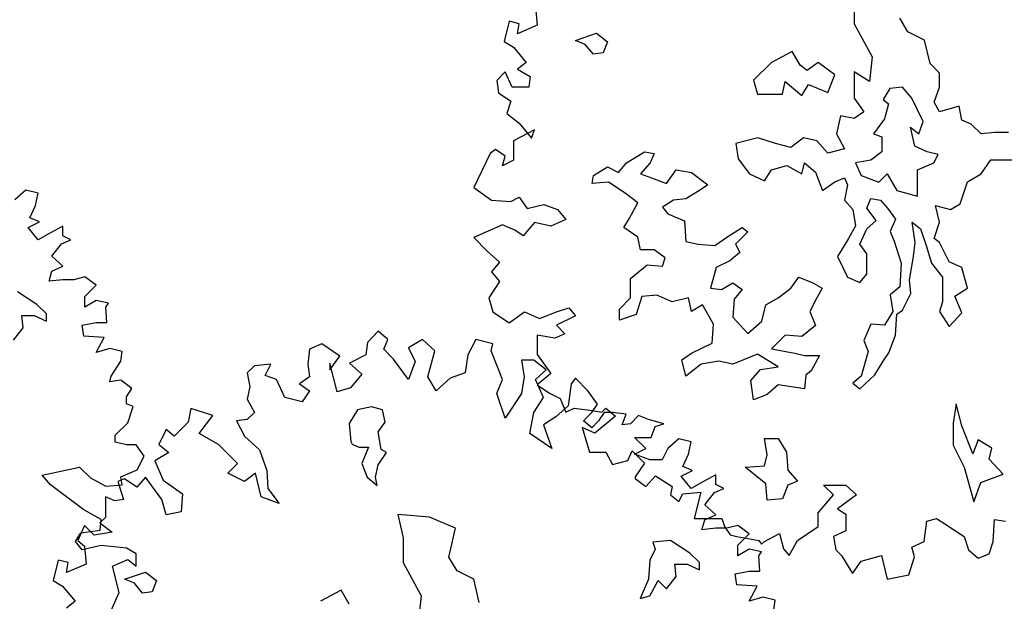
# Model space of a CAD drawing. Units: millimetres. Extents: x 820405 to 858444, y 125466 to 166139.
# Drawn here: x 828416 to 830189, y 126396 to 127444 of the extents above; entities that cross this region are included whole.
import ezdxf

# ---------------------------------------------------------------- set-up
doc = ezdxf.new("R2010")
doc.units = ezdxf.units.MM
doc.layers.add('0-室外地面看线', color=8, linetype='Continuous')

msp = doc.modelspace()

# ---------------------------------------------------------------- linework, layer by layer
at = {"color": 7, "linetype": 'ByBlock'}
for p, q in [((829919.1, 127481.9, 0), (829919.1, 127437.2, 0)), ((829345.2, 127466.7, 0), (829348.1, 127434.3, 0)), ((829297.8, 127441.5, 0), (829288.4, 127404.9, 0)), ((829315.8, 127437.2, 0), (829297.8, 127441.5, 0)), ((829312.9, 127419.2, 0), (829315.8, 127437.2, 0)), ((829348.1, 127434.3, 0), (829312.9, 127419.2, 0)), ((829919.1, 127437.2, 0), (829951.2, 127377.6, 0)), ((830015.8, 127422.4, 0), (830001.1, 127447.3, 0)), ((829417.1, 127407.2, 0), (829454.7, 127419.9, 0)), ((829454.7, 127419.9, 0), (829474.6, 127404.7, 0)), ((830045.8, 127407.6, 0), (830015.8, 127422.4, 0)), ((829288.4, 127404.9, 0), (829305.7, 127394.8, 0)), ((829434.8, 127400, 0), (829417.1, 127407.2, 0)), ((829449.6, 127382.3, 0), (829434.8, 127400, 0)), ((829474.6, 127404.7, 0), (829467, 127384.8, 0)), ((830055.6, 127365.4, 0), (830045.8, 127407.6, 0)), ((829305.7, 127394.8, 0), (829328, 127367.5, 0)), ((829467, 127384.8, 0), (829449.6, 127382.3, 0)), ((829807.1, 127387.3, 0), (829769.9, 127367.5, 0)), ((829821.9, 127362.4, 0), (829807.1, 127387.3, 0)), ((829328, 127367.5, 0), (829312.9, 127355.3, 0)), ((829769.9, 127367.5, 0), (829737.4, 127335.4, 0)), ((829834.1, 127352.7, 0), (829821.9, 127362.4, 0)), ((829854, 127367.5, 0), (829834.1, 127352.7, 0)), ((829884, 127345.1, 0), (829854, 127367.5, 0)), ((829951.2, 127377.6, 0), (829946.5, 127333.3, 0)), ((830072.9, 127348.1, 0), (830055.6, 127365.4, 0)), ((829290.6, 127350.2, 0), (829275.5, 127335.1, 0)), ((829302.8, 127322.9, 0), (829290.6, 127350.2, 0)), ((829312.9, 127355.3, 0), (829335.2, 127342.3, 0)), ((829871.8, 127313, 0), (829884, 127345.1, 0)), ((829946.5, 127333.3, 0), (829919.1, 127350.6, 0)), ((829919.1, 127350.6, 0), (829919.1, 127303.3, 0)), ((830072.9, 127323.1, 0), (830072.9, 127348.1, 0)), ((829275.5, 127335.1, 0), (829278.4, 127312.9, 0)), ((829335.2, 127342.3, 0), (829333, 127322.9, 0)), ((829737.4, 127335.4, 0), (829745, 127310.5, 0)), ((829789.8, 127310.5, 0), (829794.4, 127332.8, 0)), ((829794.4, 127332.8, 0), (829824.4, 127307.9, 0)), ((829824.4, 127307.9, 0), (829836.7, 127327.8, 0)), ((829836.7, 127327.8, 0), (829871.8, 127313, 0)), ((829278.4, 127312.9, 0), (829300.7, 127297.8, 0)), ((829333, 127322.9, 0), (829302.8, 127322.9, 0)), ((829745, 127310.5, 0), (829789.8, 127310.5, 0)), ((829983.3, 127320.6, 0), (829971.1, 127300.7, 0)), ((830005.7, 127322.7, 0), (829983.3, 127320.6, 0)), ((830023, 127302.9, 0), (830005.7, 127322.7, 0)), ((830063.2, 127295.7, 0), (830072.9, 127323.1, 0)), ((829300.7, 127297.8, 0), (829293.5, 127275.5, 0)), ((829919.1, 127303.3, 0), (829936.4, 127278.4, 0)), ((829971.1, 127300.7, 0), (829980.8, 127293.1, 0)), ((829980.8, 127293.1, 0), (829973.6, 127265.7, 0)), ((830042.9, 127261, 0), (830023, 127302.9, 0)), ((830072.9, 127278.4, 0), (830063.2, 127295.7, 0)), ((829293.5, 127275.5, 0), (829315.8, 127258.2, 0)), ((829936.4, 127278.4, 0), (829919.1, 127266.1, 0)), ((830108, 127288.5, 0), (830072.9, 127278.4, 0)), ((830112.6, 127263.6, 0), (830108, 127288.5, 0)), ((829315.8, 127258.2, 0), (829338.1, 127230.9, 0)), ((829894.2, 127271.2, 0), (829887, 127238.7, 0)), ((829919.1, 127266.1, 0), (829894.2, 127271.2, 0)), ((829973.6, 127265.7, 0), (829953.7, 127238.7, 0)), ((830035.3, 127238.7, 0), (830042.9, 127261, 0)), ((830129.9, 127256, 0), (830112.6, 127263.6, 0)), ((830147.7, 127238.7, 0), (830129.9, 127256, 0)), ((829343.1, 127246, 0), (829305.7, 127225.9, 0)), ((829338.1, 127230.9, 0), (829343.1, 127246, 0)), ((829887, 127238.7, 0), (829901.8, 127211.6, 0)), ((829953.7, 127238.7, 0), (829968.5, 127233.6, 0)), ((830028.1, 127216.3, 0), (830020.5, 127250.9, 0)), ((830020.5, 127250.9, 0), (830035.3, 127238.7, 0)), ((830172.2, 127241.2, 0), (830147.7, 127238.7, 0)), ((830197.1, 127241.2, 0), (830172.2, 127241.2, 0)), ((829305.7, 127225.9, 0), (829305.7, 127191.4, 0)), ((829745.4, 127231.5, 0), (829705.7, 127221.3, 0)), ((829705.7, 127221.3, 0), (829710.3, 127193.9, 0)), ((829777.5, 127221.3, 0), (829745.4, 127231.5, 0)), ((829805, 127214.2, 0), (829777.5, 127221.3, 0)), ((829827.4, 127231.5, 0), (829805, 127214.2, 0)), ((829851.9, 127226.4, 0), (829827.4, 127231.5, 0)), ((829871.8, 127204, 0), (829851.9, 127226.4, 0)), ((829968.5, 127233.6, 0), (829968.5, 127206.1, 0)), ((829263.3, 127203.6, 0), (829233.8, 127141.8, 0)), ((829273.3, 127210.8, 0), (829263.3, 127203.6, 0)), ((829290.6, 127198.6, 0), (829273.3, 127210.8, 0)), ((829509.2, 127186.3, 0), (829541.3, 127206.1, 0)), ((829541.3, 127206.1, 0), (829558.6, 127203.6, 0)), ((829558.6, 127203.6, 0), (829551.5, 127186.3, 0)), ((829901.8, 127211.6, 0), (829871.8, 127204, 0)), ((829968.5, 127206.1, 0), (829948.7, 127191.4, 0)), ((830050.5, 127206.1, 0), (830028.1, 127216.3, 0)), ((830070.4, 127201.5, 0), (830050.5, 127206.1, 0)), ((829285.6, 127181.3, 0), (829290.6, 127198.6, 0)), ((829305.7, 127191.4, 0), (829285.6, 127181.3, 0)), ((829494.4, 127169, 0), (829509.2, 127186.3, 0)), ((829551.5, 127186.3, 0), (829534.1, 127166.4, 0)), ((829710.3, 127193.9, 0), (829730.2, 127166.9, 0)), ((829824.9, 127166.9, 0), (829829.5, 127186.7, 0)), ((829829.5, 127186.7, 0), (829849.4, 127169.4, 0)), ((829948.7, 127191.4, 0), (829921.2, 127186.3, 0)), ((829921.2, 127186.3, 0), (829931.3, 127163.9, 0)), ((830033.2, 127174, 0), (830062.7, 127186.3, 0)), ((830062.7, 127186.3, 0), (830070.4, 127201.5, 0)), ((830147.7, 127166.9, 0), (830165, 127191.8, 0)), ((830165, 127191.8, 0), (830204.7, 127191.8, 0)), ((829449.6, 127163.9, 0), (829474.6, 127179.1, 0)), ((829474.6, 127179.1, 0), (829494.4, 127169, 0)), ((829581, 127149.1, 0), (829598.4, 127174, 0)), ((829598.4, 127174, 0), (829625.8, 127169, 0)), ((829625.8, 127169, 0), (829655.4, 127146.6, 0)), ((829730.2, 127166.9, 0), (829757.7, 127154.2, 0)), ((829757.7, 127154.2, 0), (829769.9, 127174, 0)), ((829769.9, 127174, 0), (829797.4, 127181.6, 0)), ((829797.4, 127181.6, 0), (829824.9, 127166.9, 0)), ((829849.4, 127169.4, 0), (829862, 127136.9, 0)), ((830033.2, 127126.7, 0), (830033.2, 127174, 0)), ((830122.8, 127152.1, 0), (830147.7, 127166.9, 0)), ((829447.1, 127149.1, 0), (829449.6, 127163.9, 0)), ((829476.7, 127151.6, 0), (829447.1, 127149.1, 0)), ((829506.7, 127131.8, 0), (829476.7, 127151.6, 0)), ((829534.1, 127166.4, 0), (829554, 127159.3, 0)), ((829554, 127159.3, 0), (829581, 127149.1, 0)), ((829862, 127136.9, 0), (829884.4, 127152.1, 0)), ((829884.4, 127152.1, 0), (829901.8, 127159.3, 0)), ((829901.8, 127159.3, 0), (829906.8, 127147, 0)), ((829931.3, 127163.9, 0), (829963.4, 127151.6, 0)), ((829963.4, 127151.6, 0), (829978.2, 127166.4, 0)), ((829978.2, 127166.4, 0), (829995.6, 127136.9, 0)), ((830110.1, 127112.4, 0), (830122.8, 127152.1, 0)), ((828427.3, 127137.1, 0), (828407.2, 127119.8, 0)), ((828449.6, 127132, 0), (828427.3, 127137.1, 0)), ((828444.6, 127109.7, 0), (828449.6, 127132, 0)), ((829233.8, 127141.8, 0), (829266.1, 127119.5, 0)), ((829529.1, 127114.5, 0), (829506.7, 127131.8, 0)), ((829640.6, 127136.9, 0), (829615.7, 127121.7, 0)), ((829655.4, 127146.6, 0), (829640.6, 127136.9, 0)), ((829906.8, 127147, 0), (829901.8, 127119.5, 0)), ((829995.6, 127136.9, 0), (830033.2, 127126.7, 0)), ((829266.1, 127119.5, 0), (829300.7, 127116.6, 0)), ((829300.7, 127116.6, 0), (829315.8, 127124.5, 0)), ((829315.8, 127124.5, 0), (829330.1, 127104.4, 0)), ((829514.3, 127087, 0), (829529.1, 127114.5, 0)), ((829593.7, 127119.5, 0), (829573.9, 127106.9, 0)), ((829615.7, 127121.7, 0), (829593.7, 127119.5, 0)), ((829901.8, 127119.5, 0), (829916.5, 127102.2, 0)), ((829941.5, 127104.8, 0), (829949.1, 127122.1, 0)), ((829949.1, 127122.1, 0), (829966.4, 127119.5, 0)), ((829966.4, 127119.5, 0), (829978.7, 127104.8, 0)), ((828434.5, 127087.5, 0), (828444.6, 127109.7, 0)), ((829330.1, 127104.4, 0), (829360.3, 127111.6, 0)), ((829360.3, 127111.6, 0), (829384.8, 127102.2, 0)), ((829384.8, 127102.2, 0), (829399.9, 127084.3, 0)), ((829573.9, 127106.9, 0), (829583.6, 127094.6, 0)), ((829916.5, 127102.2, 0), (829921.6, 127072.7, 0)), ((829958.8, 127082.4, 0), (829941.5, 127104.8, 0)), ((829978.7, 127104.8, 0), (829993.5, 127084.9, 0)), ((830072.9, 127079.8, 0), (830065.7, 127109.8, 0)), ((830065.7, 127109.8, 0), (830092.7, 127102.2, 0)), ((830092.7, 127102.2, 0), (830110.1, 127112.4, 0)), ((828431.6, 127070.2, 0), (828451.8, 127080.3, 0)), ((828451.8, 127080.3, 0), (828434.5, 127087.5, 0)), ((829343.1, 127079.2, 0), (829323, 127054.8, 0)), ((829372.6, 127072.1, 0), (829343.1, 127079.2, 0)), ((829399.9, 127084.3, 0), (829372.6, 127072.1, 0)), ((829504.1, 127069.7, 0), (829514.3, 127087, 0)), ((829583.6, 127094.6, 0), (829613.6, 127082, 0)), ((829613.6, 127082, 0), (829615.7, 127044.8, 0)), ((829941.5, 127067.6, 0), (829958.8, 127082.4, 0)), ((829993.5, 127084.9, 0), (829983.7, 127062.5, 0)), ((830028.5, 127042.7, 0), (830023.5, 127079.8, 0)), ((830023.5, 127079.8, 0), (830038.2, 127067.6, 0)), ((830063.2, 127050.3, 0), (830072.9, 127079.8, 0)), ((828449.6, 127047.9, 0), (828431.6, 127070.2, 0)), ((828494.2, 127072.4, 0), (828471.9, 127060.1, 0)), ((828494.2, 127055.1, 0), (828494.2, 127072.4, 0)), ((829285.6, 127074.9, 0), (829233.8, 127051.9, 0)), ((829307.9, 127064.9, 0), (829285.6, 127074.9, 0)), ((829323, 127054.8, 0), (829307.9, 127064.9, 0)), ((829529.1, 127052.4, 0), (829504.1, 127069.7, 0)), ((829693, 127054.9, 0), (829717.5, 127069.7, 0)), ((829727.7, 127062.1, 0), (829705.3, 127040.1, 0)), ((829717.5, 127069.7, 0), (829727.7, 127062.1, 0)), ((829921.6, 127072.7, 0), (829908.9, 127050.3, 0)), ((829929.2, 127040.1, 0), (829941.5, 127067.6, 0)), ((829983.7, 127062.5, 0), (829990.9, 127045.2, 0)), ((830038.2, 127067.6, 0), (830048.4, 127037.6, 0)), ((828471.9, 127060.1, 0), (828449.6, 127047.9, 0)), ((828491.3, 127040.7, 0), (828508.6, 127047.9, 0)), ((828508.6, 127047.9, 0), (828494.2, 127055.1, 0)), ((829233.8, 127051.9, 0), (829258.2, 127027.5, 0)), ((829534.1, 127030, 0), (829529.1, 127052.4, 0)), ((829615.7, 127044.8, 0), (829638.1, 127040.1, 0)), ((829668.1, 127037.6, 0), (829693, 127054.9, 0)), ((829908.9, 127050.3, 0), (829889.1, 127017.8, 0)), ((829990.9, 127045.2, 0), (830003.6, 127005.5, 0)), ((830026, 127017.8, 0), (830028.5, 127042.7, 0)), ((830072.9, 127042.7, 0), (830063.2, 127050.3, 0)), ((830090.2, 127008, 0), (830072.9, 127042.7, 0)), ((828474.1, 127018.4, 0), (828491.3, 127040.7, 0)), ((829258.2, 127027.5, 0), (829280.5, 127007.4, 0)), ((829558.6, 127030, 0), (829534.1, 127030, 0)), ((829578.5, 127015.2, 0), (829558.6, 127030, 0)), ((829638.1, 127040.1, 0), (829668.1, 127037.6, 0)), ((829712.9, 127024.9, 0), (829695.1, 127010.2, 0)), ((829705.3, 127040.1, 0), (829712.9, 127024.9, 0)), ((829941.5, 127022.8, 0), (829929.2, 127040.1, 0)), ((830048.4, 127037.6, 0), (830058.1, 127005.5, 0)), ((828494.2, 127000.5, 0), (828474.1, 127018.4, 0)), ((829280.5, 127007.4, 0), (829266.1, 126990.1, 0)), ((829573.9, 127000.4, 0), (829578.5, 127015.2, 0)), ((829695.1, 127010.2, 0), (829670.6, 126997.9, 0)), ((829889.1, 127017.8, 0), (829906.8, 126980.6, 0)), ((829941.5, 126985.7, 0), (829941.5, 127022.8, 0)), ((830018.4, 126975.5, 0), (830026, 127017.8, 0)), ((830112.6, 126997.9, 0), (830090.2, 127008, 0)), ((828469, 126973.2, 0), (828474.1, 126991.1, 0)), ((828474.1, 126991.1, 0), (828494.2, 127000.5, 0)), ((829266.1, 126990.1, 0), (829280.5, 126972.9, 0)), ((829516.4, 126978.1, 0), (829546.4, 127002.5, 0)), ((829546.4, 127002.5, 0), (829573.9, 127000.4, 0)), ((829670.6, 126997.9, 0), (829660.5, 126960.7, 0)), ((830003.6, 127005.5, 0), (830001.1, 126963.3, 0)), ((830058.1, 127005.5, 0), (830078, 126980.6, 0)), ((830122.8, 126960.7, 0), (830112.6, 126997.9, 0)), ((828494.2, 126976, 0), (828469, 126973.2, 0)), ((828513.6, 126976, 0), (828494.2, 126976, 0)), ((828533.8, 126981.1, 0), (828513.6, 126976, 0)), ((828553.9, 126966, 0), (828533.8, 126981.1, 0)), ((829280.5, 126972.9, 0), (829261.1, 126943.4, 0)), ((829516.4, 126943, 0), (829516.4, 126978.1, 0)), ((829804.6, 126960.7, 0), (829819.4, 126980.6, 0)), ((829819.4, 126980.6, 0), (829844.3, 126970.4, 0)), ((829906.8, 126980.6, 0), (829929.2, 126970.9, 0)), ((829929.2, 126970.9, 0), (829941.5, 126985.7, 0)), ((830020.9, 126951, 0), (830018.4, 126975.5, 0)), ((830078, 126980.6, 0), (830078, 126935.8, 0)), ((828447.1, 126931.5, 0), (828412.4, 126953.9, 0)), ((828533.8, 126945.8, 0), (828553.9, 126966, 0)), ((829660.5, 126960.7, 0), (829680.3, 126958.2, 0)), ((829680.3, 126958.2, 0), (829700.2, 126970.4, 0)), ((829700.2, 126970.4, 0), (829717.5, 126958.2, 0)), ((829717.5, 126958.2, 0), (829702.7, 126940.9, 0)), ((829782.2, 126943, 0), (829804.6, 126960.7, 0)), ((829844.3, 126970.4, 0), (829861.6, 126960.7, 0)), ((829861.6, 126960.7, 0), (829851.9, 126943, 0)), ((830001.1, 126963.3, 0), (829983.7, 126948.5, 0)), ((830100.4, 126946, 0), (830122.8, 126960.7, 0)), ((828533.8, 126926.4, 0), (828533.8, 126945.8, 0)), ((828553.9, 126938.7, 0), (828533.8, 126926.4, 0)), ((828576.2, 126933.6, 0), (828553.9, 126938.7, 0)), ((829261.1, 126943.4, 0), (829268.3, 126918.2, 0)), ((829496.5, 126923.1, 0), (829516.4, 126943, 0)), ((829536.3, 126945.5, 0), (829526.5, 126913.4, 0)), ((829563.7, 126948.1, 0), (829536.3, 126945.5, 0)), ((829591.2, 126935.8, 0), (829563.7, 126948.1, 0)), ((829620.8, 126943, 0), (829591.2, 126935.8, 0)), ((829625.8, 126918.5, 0), (829620.8, 126943, 0)), ((829702.7, 126940.9, 0), (829700.2, 126908.4, 0)), ((829759.8, 126930.7, 0), (829782.2, 126943, 0)), ((829851.9, 126943, 0), (829839.2, 126918.5, 0)), ((829983.7, 126948.5, 0), (829988.8, 126918.5, 0)), ((830006.1, 126921, 0), (830020.9, 126951, 0)), ((830112.6, 126916, 0), (830100.4, 126946, 0)), ((828464.4, 126914.2, 0), (828447.1, 126931.5, 0)), ((828571.2, 126926.4, 0), (828576.2, 126933.6, 0)), ((828573.3, 126899.1, 0), (828571.2, 126926.4, 0)), ((829382.6, 126918.2, 0), (829404.9, 126925.4, 0)), ((829404.9, 126925.4, 0), (829417.2, 126911, 0)), ((829496.5, 126903.3, 0), (829496.5, 126923.1, 0)), ((829645.7, 126930.7, 0), (829625.8, 126918.5, 0)), ((829665.6, 126896.1, 0), (829645.7, 126930.7, 0)), ((829752.6, 126901.2, 0), (829759.8, 126930.7, 0)), ((829839.2, 126918.5, 0), (829849.4, 126893.6, 0)), ((829988.8, 126918.5, 0), (829973.6, 126894, 0)), ((829996, 126913.8, 0), (830006.1, 126921, 0)), ((830078, 126935.8, 0), (830072.9, 126918.5, 0)), ((830072.9, 126918.5, 0), (830090.2, 126891.5, 0)), ((828422.6, 126889.3, 0), (828420, 126911.6, 0)), ((828420, 126911.6, 0), (828442.4, 126911.6, 0)), ((828442.4, 126911.6, 0), (828464.4, 126901.5, 0)), ((828464.4, 126901.5, 0), (828464.4, 126914.2, 0)), ((829268.3, 126918.2, 0), (829297.8, 126898.1, 0)), ((829297.8, 126898.1, 0), (829325.1, 126918.2, 0)), ((829325.1, 126918.2, 0), (829352.4, 126906, 0)), ((829352.4, 126906, 0), (829382.6, 126918.2, 0)), ((829417.2, 126911, 0), (829382.6, 126893.8, 0)), ((829526.5, 126913.4, 0), (829496.5, 126903.3, 0)), ((829700.2, 126908.4, 0), (829727.7, 126878.8, 0)), ((829727.7, 126878.8, 0), (829752.6, 126901.2, 0)), ((829993.5, 126876.3, 0), (829996, 126913.8, 0)), ((830090.2, 126891.5, 0), (830112.6, 126916, 0)), ((828404.8, 126866.9, 0), (828422.6, 126889.3, 0)), ((828528.7, 126894.1, 0), (828553.9, 126899.1, 0)), ((828531.6, 126874, 0), (828528.7, 126894.1, 0)), ((828553.9, 126899.1, 0), (828573.3, 126899.1, 0)), ((829061.7, 126883.1, 0), (829042.3, 126863, 0)), ((829079, 126868, 0), (829061.7, 126883.1, 0)), ((829382.6, 126893.8, 0), (829397.7, 126878.7, 0)), ((829663, 126861.5, 0), (829665.6, 126896.1, 0)), ((829849.4, 126893.6, 0), (829824.4, 126873.7, 0)), ((829949.1, 126896.1, 0), (829936.4, 126866.5, 0)), ((829973.6, 126894, 0), (829949.1, 126896.1, 0)), ((828568.3, 126871.8, 0), (828531.6, 126874, 0)), ((828553.9, 126844.5, 0), (828568.3, 126871.8, 0)), ((829071.8, 126850.8, 0), (829079, 126868, 0)), ((829141.5, 126868, 0), (829116.4, 126852.9, 0)), ((829163.8, 126847.9, 0), (829141.5, 126868, 0)), ((829237.9, 126868, 0), (829223.5, 126840.7, 0)), ((829268.1, 126860.1, 0), (829237.9, 126868, 0)), ((829379.8, 126870.8, 0), (829348.1, 126875.8, 0)), ((829348.1, 126875.8, 0), (829348.1, 126841.3, 0)), ((829397.7, 126878.7, 0), (829379.8, 126870.8, 0)), ((829794.4, 126876.3, 0), (829769.9, 126851.3, 0)), ((829824.4, 126873.7, 0), (829794.4, 126876.3, 0)), ((829936.4, 126866.5, 0), (829944, 126846.7, 0)), ((829981.2, 126844.2, 0), (829993.5, 126876.3, 0)), ((828578.3, 126851.7, 0), (828553.9, 126844.5, 0)), ((828600.6, 126846.6, 0), (828578.3, 126851.7, 0)), ((828938, 126850.8, 0), (828935.2, 126823.5, 0)), ((828960.3, 126860.1, 0), (828938, 126850.8, 0)), ((828992.7, 126837.9, 0), (828960.3, 126860.1, 0)), ((829042.3, 126863, 0), (829039.4, 126840.7, 0)), ((829089.1, 126832.8, 0), (829071.8, 126850.8, 0)), ((829116.4, 126852.9, 0), (829128.6, 126828.5, 0)), ((829150.9, 126801.2, 0), (829163.8, 126847.9, 0)), ((829265.2, 126847.9, 0), (829268.1, 126860.1, 0)), ((829285.4, 126796.2, 0), (829265.2, 126847.9, 0)), ((829625.8, 126843.7, 0), (829663, 126861.5, 0)), ((829769.9, 126851.3, 0), (829812.2, 126843.7, 0)), ((828598.5, 126829.4, 0), (828600.6, 126846.6, 0)), ((828974.7, 126813.4, 0), (828992.7, 126837.9, 0)), ((829039.4, 126840.7, 0), (829009.9, 126825.6, 0)), ((829116.4, 126796.2, 0), (829089.1, 126832.8, 0)), ((829223.5, 126840.7, 0), (829218.5, 126808.4, 0)), ((829342.2, 126830.7, 0), (829319.9, 126830.7, 0)), ((829319.9, 126830.7, 0), (829324.9, 126801.2, 0)), ((829364.5, 126813.4, 0), (829342.2, 126830.7, 0)), ((829348.1, 126841.3, 0), (829372.6, 126806.8, 0)), ((829608.5, 126831.5, 0), (829625.8, 126843.7, 0)), ((829615.7, 126801.9, 0), (829608.5, 126831.5, 0)), ((829745, 126841.6, 0), (829700.2, 126823.9, 0)), ((829782.2, 126819.2, 0), (829745, 126841.6, 0)), ((829812.2, 126843.7, 0), (829829.5, 126839.1, 0)), ((829829.5, 126839.1, 0), (829856.5, 126839.1, 0)), ((829856.5, 126839.1, 0), (829841.8, 126811.6, 0)), ((829944, 126846.7, 0), (829931.3, 126801.9, 0)), ((829971.1, 126829.4, 0), (829981.2, 126844.2, 0)), ((828581.2, 126802.1, 0), (828598.5, 126829.4, 0)), ((828838.8, 126820.6, 0), (828825.9, 126808.4, 0)), ((828868.3, 126823.5, 0), (828838.8, 126820.6, 0)), ((828858.2, 126803.3, 0), (828868.3, 126823.5, 0)), ((828935.2, 126823.5, 0), (828938, 126801.2, 0)), ((828987.7, 126773.9, 0), (828974.7, 126825.6, 0)), ((828974.7, 126825.6, 0), (828974.7, 126813.4, 0)), ((829009.9, 126825.6, 0), (829032.2, 126805.5, 0)), ((829128.6, 126828.5, 0), (829116.4, 126796.2, 0)), ((829345.1, 126796.2, 0), (829364.5, 126813.4, 0)), ((829643.2, 126823.9, 0), (829615.7, 126801.9, 0)), ((829675.3, 126829, 0), (829643.2, 126823.9, 0)), ((829700.2, 126823.9, 0), (829675.3, 126829, 0)), ((829732.7, 126794.3, 0), (829750.1, 126814.2, 0)), ((829750.1, 126814.2, 0), (829782.2, 126819.2, 0)), ((829956.3, 126804.5, 0), (829971.1, 126829.4, 0)), ((828578.3, 126792, 0), (828581.2, 126802.1, 0)), ((828598.5, 126794.9, 0), (828578.3, 126792, 0)), ((828617.9, 126779.8, 0), (828598.5, 126794.9, 0)), ((828825.9, 126808.4, 0), (828830.9, 126783.2, 0)), ((828878.4, 126796.2, 0), (828858.2, 126803.3, 0)), ((828893.5, 126763.8, 0), (828878.4, 126796.2, 0)), ((828938, 126801.2, 0), (828920.1, 126788.3, 0)), ((829032.2, 126805.5, 0), (829012.1, 126781.1, 0)), ((829166, 126776, 0), (829150.9, 126801.2, 0)), ((829191.2, 126798.3, 0), (829166, 126776, 0)), ((829218.5, 126808.4, 0), (829191.2, 126798.3, 0)), ((829275.3, 126771, 0), (829285.4, 126796.2, 0)), ((829324.9, 126801.2, 0), (829319.9, 126771, 0)), ((829359.4, 126763.8, 0), (829345.1, 126796.2, 0)), ((829372.6, 126806.8, 0), (829348.1, 126786.7, 0)), ((829417, 126798.3, 0), (829409.1, 126788.3, 0)), ((829439.3, 126776, 0), (829417, 126798.3, 0)), ((829737.4, 126759.7, 0), (829732.7, 126794.3, 0)), ((829832, 126804, 0), (829829.5, 126779.5, 0)), ((829841.8, 126811.6, 0), (829832, 126804, 0)), ((829931.3, 126801.9, 0), (829916.5, 126789.7, 0)), ((829929.2, 126779.5, 0), (829956.3, 126804.5, 0)), ((828608.6, 126764.7, 0), (828617.9, 126779.8, 0)), ((828830.9, 126783.2, 0), (828825.9, 126760.9, 0)), ((828920.1, 126788.3, 0), (828938, 126776, 0)), ((829012.1, 126781.1, 0), (828987.7, 126773.9, 0)), ((829348.1, 126786.7, 0), (829370.4, 126771.6, 0)), ((829409.1, 126788.3, 0), (829404, 126748.7, 0)), ((829782.2, 126786.7, 0), (829762.3, 126769.4, 0)), ((829829.5, 126779.5, 0), (829782.2, 126786.7, 0)), ((829916.5, 126789.7, 0), (829929.2, 126779.5, 0)), ((828608.6, 126752.5, 0), (828608.6, 126764.7, 0)), ((828825.9, 126760.9, 0), (828838.8, 126736.5, 0)), ((828925.1, 126755.9, 0), (828893.5, 126763.8, 0)), ((828938, 126776, 0), (828925.1, 126755.9, 0)), ((829290.4, 126726.4, 0), (829275.3, 126771, 0)), ((829319.9, 126771, 0), (829290.4, 126726.4, 0)), ((829342.2, 126736.5, 0), (829359.4, 126763.8, 0)), ((829370.4, 126771.6, 0), (829389.8, 126762.2, 0)), ((829389.8, 126762.2, 0), (829399.9, 126737.1, 0)), ((829456.5, 126751.6, 0), (829439.3, 126776, 0)), ((829762.3, 126769.4, 0), (829737.4, 126759.7, 0)), ((828620.8, 126747.5, 0), (828608.6, 126752.5, 0)), ((828610.7, 126718, 0), (828620.8, 126747.5, 0)), ((828724.5, 126743.7, 0), (828719.4, 126719.2, 0)), ((828764, 126731.5, 0), (828724.5, 126743.7, 0)), ((829024.6, 126741.6, 0), (829009.8, 126716.6, 0)), ((829049.5, 126746.6, 0), (829024.6, 126741.6, 0)), ((829069.4, 126741.6, 0), (829049.5, 126746.6, 0)), ((829074.5, 126719.2, 0), (829069.4, 126741.6, 0)), ((829404, 126748.7, 0), (829381.7, 126728.6, 0)), ((829399.9, 126737.1, 0), (829415, 126744.3, 0)), ((829415, 126744.3, 0), (829447.4, 126740, 0)), ((829446.5, 126736.5, 0), (829456.5, 126751.6, 0)), ((829464.6, 126737.1, 0), (829471.8, 126744.3, 0)), ((829471.8, 126744.3, 0), (829489.1, 126729.9, 0)), ((830102.5, 126752.1, 0), (830097.4, 126717.4, 0)), ((830112.6, 126712.4, 0), (830102.5, 126752.1, 0)), ((828739.6, 126699.1, 0), (828764, 126731.5, 0)), ((828825.9, 126724.3, 0), (828806.4, 126721.4, 0)), ((828838.8, 126736.5, 0), (828825.9, 126724.3, 0)), ((829335, 126699.1, 0), (829342.2, 126736.5, 0)), ((829381.7, 126728.6, 0), (829359.4, 126714.2, 0)), ((829431.4, 126721.4, 0), (829446.5, 126736.5, 0)), ((829447.4, 126740, 0), (829464.6, 126737.1, 0)), ((829489.1, 126729.9, 0), (829451.7, 126699.7, 0)), ((829468.7, 126736.5, 0), (829458.7, 126721.4, 0)), ((829483.8, 126736.5, 0), (829468.7, 126736.5, 0)), ((829508.3, 126733.6, 0), (829483.8, 126736.5, 0)), ((829501.1, 126714.2, 0), (829508.3, 126733.6, 0)), ((829530.6, 126731.5, 0), (829516.2, 126716.4, 0)), ((829548.6, 126724.3, 0), (829530.6, 126731.5, 0)), ((829575.9, 126716.4, 0), (829548.6, 126724.3, 0)), ((828588.4, 126695.7, 0), (828610.7, 126718, 0)), ((828679.9, 126706.3, 0), (828666.9, 126679, 0)), ((828694.3, 126694.1, 0), (828679.9, 126706.3, 0)), ((828719.4, 126719.2, 0), (828694.3, 126694.1, 0)), ((828806.4, 126721.4, 0), (828820.8, 126694.1, 0)), ((829009.8, 126716.6, 0), (829012.4, 126684.5, 0)), ((829061.8, 126701.9, 0), (829074.5, 126719.2, 0)), ((829359.4, 126714.2, 0), (829374.5, 126671.8, 0)), ((829451.7, 126699.7, 0), (829429.4, 126709.8, 0)), ((829429.4, 126709.8, 0), (829442.3, 126665.2, 0)), ((829446.5, 126709.2, 0), (829431.4, 126721.4, 0)), ((829458.7, 126721.4, 0), (829446.5, 126709.2, 0)), ((829516.2, 126716.4, 0), (829501.1, 126714.2, 0)), ((829553.6, 126691.9, 0), (829560.8, 126711.3, 0)), ((829560.8, 126711.3, 0), (829575.9, 126716.4, 0)), ((830097.4, 126717.4, 0), (830097.4, 126677.7, 0)), ((830132.5, 126662.5, 0), (830112.6, 126712.4, 0)), ((828588.4, 126683.5, 0), (828588.4, 126695.7, 0)), ((828774.1, 126679, 0), (828739.6, 126699.1, 0)), ((828820.8, 126694.1, 0), (828848.1, 126669.6, 0)), ((829066.9, 126669.8, 0), (829061.8, 126701.9, 0)), ((829374.5, 126671.8, 0), (829335, 126699.1, 0)), ((829543.5, 126671.8, 0), (829523.4, 126691.9, 0)), ((829523.4, 126691.9, 0), (829553.6, 126691.9, 0)), ((829603.2, 126689.1, 0), (829583.1, 126671.8, 0)), ((829625.5, 126684, 0), (829603.2, 126689.1, 0)), ((829762.3, 126660.4, 0), (829757.2, 126690, 0)), ((829757.2, 126690, 0), (829782.2, 126690, 0)), ((829782.2, 126690, 0), (829797, 126665.1, 0)), ((828608.6, 126678.4, 0), (828588.4, 126683.5, 0)), ((828625.8, 126678.4, 0), (828608.6, 126678.4, 0)), ((828640.2, 126658.3, 0), (828625.8, 126678.4, 0)), ((828666.9, 126679, 0), (828684.9, 126664.6, 0)), ((828808.6, 126644.5, 0), (828774.1, 126679, 0)), ((829012.4, 126684.5, 0), (829014.9, 126679.5, 0)), ((829014.9, 126679.5, 0), (829027.2, 126674.4, 0)), ((829027.2, 126674.4, 0), (829044.5, 126674.4, 0)), ((829044.5, 126674.4, 0), (829032.2, 126644.8, 0)), ((829523.4, 126661.7, 0), (829543.5, 126671.8, 0)), ((829583.1, 126671.8, 0), (829573, 126651.7, 0)), ((829620.5, 126661.7, 0), (829625.5, 126684, 0)), ((830097.4, 126677.7, 0), (830117.3, 126638, 0)), ((830142.2, 126687.5, 0), (830132.5, 126662.5, 0)), ((830167.1, 126672.7, 0), (830142.2, 126687.5, 0)), ((830162, 126652.8, 0), (830167.1, 126672.7, 0)), ((828628, 126633.2, 0), (828640.2, 126658.3, 0)), ((828684.9, 126664.6, 0), (828659.7, 126649.5, 0)), ((828848.1, 126669.6, 0), (828861.1, 126632.3, 0)), ((829061.8, 126642.3, 0), (829077, 126664.7, 0)), ((829077, 126664.7, 0), (829066.9, 126669.8, 0)), ((829442.3, 126665.2, 0), (829471.8, 126665.2, 0)), ((829471.8, 126665.2, 0), (829484, 126642.9, 0)), ((829511.4, 126650.1, 0), (829519.3, 126667.4, 0)), ((829519.3, 126667.4, 0), (829541.6, 126645.1, 0)), ((829550.7, 126651.7, 0), (829523.4, 126661.7, 0)), ((829610.4, 126639.5, 0), (829620.5, 126661.7, 0)), ((829757.2, 126640.6, 0), (829762.3, 126660.4, 0)), ((829797, 126665.1, 0), (829799.5, 126633, 0)), ((830187, 126625.4, 0), (830162, 126652.8, 0)), ((828456.8, 126623.8, 0), (828523.7, 126638.2, 0)), ((828523.7, 126638.2, 0), (828543.8, 126618.8, 0)), ((828659.7, 126649.5, 0), (828674.8, 126615, 0)), ((828791.3, 126627.2, 0), (828808.6, 126644.5, 0)), ((829032.2, 126644.8, 0), (829041.9, 126619.9, 0)), ((829057.2, 126619.9, 0), (829061.8, 126642.3, 0)), ((829484, 126642.9, 0), (829511.4, 126650.1, 0)), ((829541.6, 126645.1, 0), (829524.3, 126620.6, 0)), ((829573, 126651.7, 0), (829550.7, 126651.7, 0)), ((829627.7, 126632.3, 0), (829610.4, 126639.5, 0)), ((829722.6, 126638, 0), (829757.2, 126640.6, 0)), ((829759.8, 126608, 0), (829722.6, 126638, 0)), ((830117.3, 126638, 0), (830134.6, 126575.9, 0)), ((828471.9, 126606.6, 0), (828456.8, 126623.8, 0)), ((828543.8, 126618.8, 0), (828571.2, 126603.7, 0)), ((828605.1, 126617.2, 0), (828592.9, 126612.1, 0)), ((828598.5, 126620.9, 0), (828628, 126633.2, 0)), ((828600.6, 126606.6, 0), (828598.5, 126620.9, 0)), ((828627.4, 126602.1, 0), (828605.1, 126617.2, 0)), ((828642.5, 126620, 0), (828627.4, 126602.1, 0)), ((828672, 126579.8, 0), (828642.5, 126620, 0)), ((828820.8, 126612.1, 0), (828791.3, 126627.2, 0)), ((828841, 126627.2, 0), (828820.8, 126612.1, 0)), ((828851, 126584.8, 0), (828841, 126627.2, 0)), ((828861.1, 126632.3, 0), (828863.2, 126599.9, 0)), ((829041.9, 126619.9, 0), (829059.7, 126605.1, 0)), ((829059.7, 126605.1, 0), (829057.2, 126619.9, 0)), ((829524.3, 126620.6, 0), (829524.3, 126617.8, 0)), ((829524.3, 126617.8, 0), (829543.7, 126603.4, 0)), ((829543.7, 126603.4, 0), (829561, 126622.8, 0)), ((829561, 126622.8, 0), (829591.2, 126603.4, 0)), ((829607.5, 126622.2, 0), (829627.7, 126632.3, 0)), ((829625.5, 126599.9, 0), (829607.5, 126622.2, 0)), ((829670.1, 126624.4, 0), (829647.8, 126612.1, 0)), ((829670.1, 126607.1, 0), (829670.1, 126624.4, 0)), ((829799.5, 126633, 0), (829816.8, 126613.1, 0)), ((830147.3, 126610.6, 0), (830187, 126625.4, 0)), ((828531.6, 126561.3, 0), (828471.9, 126606.6, 0)), ((828571.2, 126603.7, 0), (828600.6, 126606.6, 0)), ((828592.9, 126612.1, 0), (828602.9, 126579.8, 0)), ((828674.8, 126615, 0), (828709.4, 126589.9, 0)), ((828863.2, 126599.9, 0), (828883.4, 126572.6, 0)), ((829591.2, 126603.4, 0), (829588.3, 126588.3, 0)), ((829647.8, 126612.1, 0), (829625.5, 126599.9, 0)), ((829667.2, 126592.7, 0), (829684.5, 126599.9, 0)), ((829684.5, 126599.9, 0), (829670.1, 126607.1, 0)), ((829762.3, 126578.5, 0), (829759.8, 126608, 0)), ((829799.5, 126605.5, 0), (829789.8, 126581, 0)), ((829816.8, 126613.1, 0), (829799.5, 126605.5, 0)), ((829881.7, 126588.3, 0), (829863.7, 126605.5, 0)), ((829863.7, 126605.5, 0), (829904, 126605.5, 0)), ((829904, 126605.5, 0), (829923.4, 126588.3, 0)), ((830134.6, 126575.9, 0), (830147.3, 126610.6, 0)), ((828587.8, 126577.6, 0), (828570.6, 126584.8, 0)), ((828570.6, 126584.8, 0), (828570.6, 126567.6, 0)), ((828709.4, 126589.9, 0), (828707.2, 126557.5, 0)), ((828883.4, 126572.6, 0), (828851, 126584.8, 0)), ((829588.3, 126588.3, 0), (829603.4, 126576.1, 0)), ((829603.4, 126576.1, 0), (829610.6, 126590.4, 0)), ((829610.6, 126590.4, 0), (829643, 126593.3, 0)), ((829643, 126593.3, 0), (829630.7, 126545.9, 0)), ((829650, 126570.4, 0), (829667.2, 126592.7, 0)), ((829854.4, 126555.9, 0), (829881.7, 126588.3, 0)), ((829923.4, 126588.3, 0), (829888.9, 126563.1, 0)), ((828570.6, 126567.6, 0), (828570.6, 126547.4, 0)), ((828602.9, 126579.8, 0), (828587.8, 126577.6, 0)), ((828679.9, 126552.5, 0), (828672, 126579.8, 0)), ((829670.1, 126552.5, 0), (829650, 126570.4, 0)), ((829789.8, 126581, 0), (829762.3, 126578.5, 0)), ((828563.2, 126544, 0), (828531.6, 126561.3, 0)), ((828570.6, 126547.4, 0), (828560.5, 126538.1, 0)), ((828707.2, 126557.5, 0), (828679.9, 126552.5, 0)), ((829154.3, 126548.1, 0), (829096.9, 126553.2, 0)), ((829096.9, 126553.2, 0), (829107, 126511, 0)), ((829201.2, 126528.3, 0), (829154.3, 126548.1, 0)), ((829650, 126543.1, 0), (829670.1, 126552.5, 0)), ((829854.4, 126531.5, 0), (829854.4, 126555.9, 0)), ((829888.9, 126563.1, 0), (829904, 126553.8, 0)), ((829904, 126553.8, 0), (829904, 126523.6, 0)), ((828533.2, 126533.1, 0), (828521, 126505.8, 0)), ((828550.4, 126515.8, 0), (828533.2, 126533.1, 0)), ((828560.5, 126538.1, 0), (828582.8, 126520.9, 0)), ((828561.1, 126524.6, 0), (828563.2, 126544, 0)), ((829630.7, 126545.9, 0), (829655.2, 126545.9, 0)), ((829644.9, 126525.2, 0), (829650, 126543.1, 0)), ((829655.2, 126545.9, 0), (829680.4, 126545.9, 0)), ((829680.4, 126545.9, 0), (829685.4, 126531.5, 0)), ((829685.4, 126531.5, 0), (829695.5, 126516.4, 0)), ((829709.6, 126533.1, 0), (829689.5, 126528, 0)), ((829729.8, 126518, 0), (829709.6, 126533.1, 0)), ((829817, 126506.3, 0), (829854.4, 126531.5, 0)), ((830044.9, 126504.2, 0), (830050, 126540.8, 0)), ((830050, 126540.8, 0), (830067.2, 126545.9, 0)), ((830067.2, 126545.9, 0), (830082.3, 126535.8, 0)), ((830082.3, 126535.8, 0), (830116.9, 126513.5, 0)), ((830169.4, 126504.2, 0), (830171.5, 126543.7, 0)), ((830171.5, 126543.7, 0), (830191.6, 126540.8, 0)), ((828516.5, 126504.5, 0), (828526.6, 126519.6, 0)), ((828526.6, 126519.6, 0), (828561.1, 126524.6, 0)), ((828582.8, 126520.9, 0), (828550.4, 126515.8, 0)), ((829107, 126511, 0), (829107, 126466.2, 0)), ((829189, 126476.3, 0), (829201.2, 126528.3, 0)), ((829670.1, 126528, 0), (829644.9, 126525.2, 0)), ((829689.5, 126528, 0), (829670.1, 126528, 0)), ((829695.5, 126516.4, 0), (829707.7, 126513.5, 0)), ((829707.7, 126513.5, 0), (829747.2, 126506.3, 0)), ((829709.6, 126497.8, 0), (829729.8, 126518, 0)), ((829757.3, 126504.2, 0), (829784.6, 126518.6, 0)), ((829784.6, 126518.6, 0), (829791.8, 126491.2, 0)), ((829904, 126523.6, 0), (829881.7, 126513.5, 0)), ((829881.7, 126513.5, 0), (829886, 126489.1, 0)), ((830116.9, 126513.5, 0), (830124.8, 126489.1, 0)), ((828528.7, 126489.4, 0), (828516.5, 126504.5, 0)), ((828521, 126505.8, 0), (828533.2, 126495.7, 0)), ((828563.2, 126497.3, 0), (828528.7, 126489.4, 0)), ((828533.2, 126495.7, 0), (828536.1, 126463.3, 0)), ((828608.6, 126492.3, 0), (828563.2, 126497.3, 0)), ((829588.3, 126505.9, 0), (829556.2, 126503.3, 0)), ((829556.2, 126503.3, 0), (829560.8, 126490.7, 0)), ((829622.9, 126483.5, 0), (829588.3, 126505.9, 0)), ((829709.6, 126478.4, 0), (829709.6, 126497.8, 0)), ((829747.2, 126506.3, 0), (829752.3, 126499.2, 0)), ((829752.3, 126499.2, 0), (829757.3, 126504.2, 0)), ((829801.9, 126479, 0), (829817, 126506.3, 0)), ((830022.7, 126494.1, 0), (830044.9, 126504.2, 0)), ((830027.7, 126476.9, 0), (830022.7, 126494.1, 0)), ((830162.2, 126481.9, 0), (830169.4, 126504.2, 0)), ((828625.8, 126482.2, 0), (828608.6, 126492.3, 0)), ((828625.8, 126459.9, 0), (828625.8, 126482.2, 0)), ((829203.8, 126451.4, 0), (829189, 126476.3, 0)), ((829560.8, 126490.7, 0), (829551.1, 126470.8, 0)), ((829640.3, 126466.2, 0), (829622.9, 126483.5, 0)), ((829729.8, 126490.7, 0), (829709.6, 126478.4, 0)), ((829752.1, 126485.6, 0), (829729.8, 126490.7, 0)), ((829747, 126478.4, 0), (829752.1, 126485.6, 0)), ((829749.2, 126451.1, 0), (829747, 126478.4, 0)), ((829791.8, 126491.2, 0), (829801.9, 126479, 0)), ((829886, 126489.1, 0), (829896.1, 126479, 0)), ((829896.1, 126479, 0), (829916.2, 126446.7, 0)), ((829931.3, 126469, 0), (829968, 126479, 0)), ((829968, 126479, 0), (829978.1, 126436.6, 0)), ((830017.6, 126444.5, 0), (830027.7, 126476.9, 0)), ((830124.8, 126489.1, 0), (830142, 126474, 0)), ((830142, 126474, 0), (830162.2, 126481.9, 0)), ((828485.7, 126470.5, 0), (828476.4, 126433.9, 0)), ((828503.7, 126466.2, 0), (828485.7, 126470.5, 0)), ((828500.8, 126448.2, 0), (828503.7, 126466.2, 0)), ((828536.1, 126463.3, 0), (828500.8, 126448.2, 0)), ((828583.4, 126459.9, 0), (828610.7, 126472.1, 0)), ((828595.6, 126412.5, 0), (828583.4, 126459.9, 0)), ((828610.7, 126472.1, 0), (828625.8, 126459.9, 0)), ((829107, 126466.2, 0), (829139.1, 126406.6, 0)), ((829551.1, 126470.8, 0), (829548.6, 126436.2, 0)), ((829598.4, 126441.3, 0), (829595.9, 126463.6, 0)), ((829595.9, 126463.6, 0), (829618.3, 126463.6, 0)), ((829618.3, 126463.6, 0), (829640.3, 126453.5, 0)), ((829640.3, 126453.5, 0), (829640.3, 126466.2, 0)), ((829916.2, 126446.7, 0), (829931.3, 126469, 0)), ((828605, 126436.2, 0), (828642.6, 126448.9, 0)), ((828642.6, 126448.9, 0), (828662.5, 126433.7, 0)), ((829233.8, 126436.6, 0), (829203.8, 126451.4, 0)), ((829580.7, 126418.9, 0), (829598.4, 126441.3, 0)), ((829704.6, 126446.1, 0), (829729.8, 126451.1, 0)), ((829707.5, 126426, 0), (829704.6, 126446.1, 0)), ((829729.8, 126451.1, 0), (829749.2, 126451.1, 0)), ((829978.1, 126436.6, 0), (830017.6, 126444.5, 0)), ((828476.4, 126433.9, 0), (828493.6, 126423.8, 0)), ((828493.6, 126423.8, 0), (828515.9, 126396.5, 0)), ((828622.8, 126429, 0), (828605, 126436.2, 0)), ((828637.6, 126411.3, 0), (828622.8, 126429, 0)), ((828662.5, 126433.7, 0), (828654.9, 126413.8, 0)), ((829243.5, 126394.4, 0), (829233.8, 126436.6, 0)), ((829548.6, 126436.2, 0), (829533.8, 126401.6, 0)), ((829551.1, 126406.6, 0), (829565.9, 126433.7, 0)), ((829565.9, 126433.7, 0), (829580.7, 126418.9, 0)), ((829744.2, 126423.8, 0), (829707.5, 126426, 0)), ((829729.8, 126396.5, 0), (829744.2, 126423.8, 0)), ((828581.2, 126380.1, 0), (828595.6, 126412.5, 0)), ((828654.9, 126413.8, 0), (828637.6, 126411.3, 0)), ((828995, 126416.3, 0), (828957.9, 126396.5, 0)), ((829009.8, 126391.4, 0), (828995, 126416.3, 0)), ((829139.1, 126406.6, 0), (829134.5, 126362.3, 0)), ((829533.8, 126401.6, 0), (829551.1, 126406.6, 0)), ((828515.9, 126396.5, 0), (828500.8, 126384.3, 0)), ((829754.2, 126403.7, 0), (829729.8, 126396.5, 0)), ((829776.5, 126398.7, 0), (829754.2, 126403.7, 0)), ((829774.4, 126381.4, 0), (829776.5, 126398.7, 0))]:
    msp.add_line(p, q, dxfattribs=at)
at = {"layer": '0-室外地面看线', "color": 7}
msp.add_arc((828571.6, 108765.1), 19150, 67.7872, 91.23664, dxfattribs=at)

doc.saveas('drawing.dxf')
